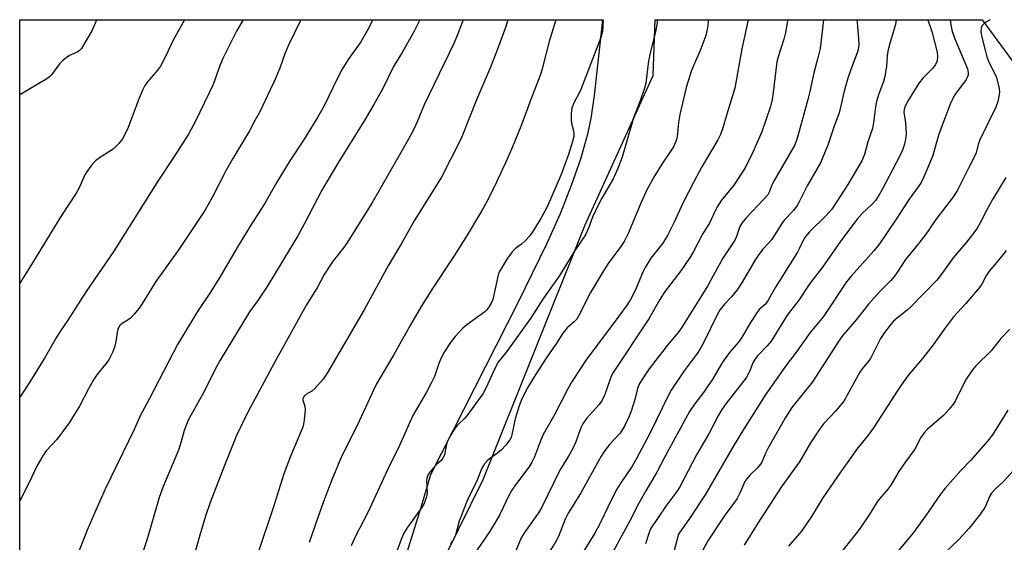
# Model space of a CAD drawing. Units: inches. Extents: x 1213770 to 1219770, y 549456 to 553456.
# Drawn here: x 1213771 to 1214049, y 553308 to 553456 of the extents above; entities that cross this region are included whole.
import ezdxf

# ---------------------------------------------------------------- set-up
doc = ezdxf.new("R2010")
doc.units = ezdxf.units.IN
doc.header["$MEASUREMENT"] = 0
for name, color, linetype in [('NTRL-Farm Land', 3, 'Continuous'), ('NTRL-Trees', 3, 'Continuous'), ('Undefined', 1, 'Continuous')]:
    doc.layers.add(name, color=color, linetype=linetype)

msp = doc.modelspace()

# ---------------------------------------------------------------- linework, layer by layer
at = {"layer": 'NTRL-Farm Land'}
msp.add_polyline3d([(1213811.72, 553217.61, 0), (1213770.54, 553181.23, 0), (1213770.56, 553456.11, 0), (1213935.63, 553456.09, 0), (1213933.23, 553434.6, 0), (1213932.25, 553428.16, 0), (1213931.24, 553423.32, 0), (1213929.33, 553416.59, 0), (1213926.75, 553409.14, 0), (1213923.55, 553401.14, 0), (1213919.72, 553392.52, 0), (1213911.72, 553376.06, 0), (1213886.85, 553327.18, 0), (1213884.1, 553317.88, 0), (1213874.14, 553285.67, 0), (1213861.75, 553266.57, 0)], close=True, dxfattribs=at)
at = {"layer": 'NTRL-Trees'}
msp.add_lwpolyline([(1213895.25, 553079.11), (1213770.53, 552977.23), (1213770.54, 553176.91), (1213778.1, 553179.54), (1213791.73, 553194.99), (1213867.14, 553255.54), (1213901.78, 553325.78), (1213930.65, 553397.94), (1213949.89, 553440.28), (1213950.52, 553456.1), (1214043.13, 553456.09), (1214077.2, 553409.56), (1214107.69, 553381.59), (1214114.82, 553355.33), (1214071.89, 553305.9), (1214053.81, 553246.88), (1213900.9, 553086.6)], close=True, dxfattribs=at)
at = {"layer": 'Undefined'}
for points, elevation in [([(1213817.24, 553456.11), (1213813.9, 553450.14), (1213811.91, 553445.87), (1213810.41, 553442.98), (1213809.58, 553441.79), (1213806.74, 553438.49), (1213805.91, 553437.31), (1213805.38, 553436.36), (1213804.35, 553433.92), (1213801.05, 553425.11), (1213799.67, 553422.38), (1213798.65, 553421.05), (1213797.02, 553419.47), (1213793.39, 553417.16), (1213792.03, 553416.11), (1213790.86, 553414.9), (1213789.7, 553413.33), (1213789.01, 553412.11), (1213787.33, 553408.48), (1213786.55, 553407), (1213782.22, 553400.35), (1213773.41, 553385.96), (1213770.55, 553381.47)], 424), ([(1213833.86, 553456.11), (1213831.97, 553452.84), (1213828.07, 553445.14), (1213827.3, 553443.32), (1213825.31, 553437.75), (1213820.34, 553427.39), (1213818.35, 553423.63), (1213814.31, 553417.31), (1213809.65, 553410.32), (1213797.18, 553390.49), (1213789.38, 553379.06), (1213783.97, 553370.7), (1213782.08, 553367.96), (1213780.84, 553365.94), (1213777.83, 553360.69), (1213774.5, 553355.28), (1213771.87, 553351.12), (1213770.55, 553349.17)], 422), ([(1213850.12, 553456.11), (1213846.65, 553448.91), (1213845.75, 553446.7), (1213844.22, 553442.37), (1213842.63, 553438.59), (1213841.51, 553436.21), (1213838.51, 553430.05), (1213837.16, 553427.51), (1213835.59, 553424.66), (1213830.86, 553416.81), (1213829.05, 553413.47), (1213825.17, 553405.91), (1213822.93, 553402.01), (1213815.61, 553391.01), (1213809.06, 553381.91), (1213804.69, 553374.79), (1213803.08, 553372.78), (1213801.92, 553371.54), (1213801.23, 553371.03), (1213799.24, 553369.85), (1213798.85, 553369.5), (1213798.57, 553369.1), (1213798.2, 553368.04), (1213797.78, 553364.95), (1213797.49, 553363.57), (1213796.86, 553361.97), (1213795.88, 553359.89), (1213795.24, 553358.96), (1213792.42, 553355.45), (1213791.45, 553354.04), (1213790, 553351.55), (1213787.5, 553346.57), (1213784.53, 553341.85), (1213781.05, 553337.2), (1213778.06, 553333.96), (1213777.06, 553332.55), (1213775.45, 553329.83), (1213774, 553326.57), (1213770.94, 553320.46), (1213770.55, 553319.84)], 420), ([(1213792.31, 553456.11), (1213792.03, 553455.3), (1213791.04, 553453.17), (1213788.03, 553447.98), (1213787.43, 553447.37), (1213786.97, 553447.04), (1213784.64, 553445.95), (1213783.69, 553445.34), (1213782.81, 553444.64), (1213781.84, 553443.57), (1213779.54, 553440.52), (1213778.94, 553439.89), (1213778.24, 553439.36), (1213770.56, 553434.86)], 426), ([(1213870.5, 553456.1), (1213869.06, 553453.1), (1213867.12, 553449.8), (1213863.53, 553444.79), (1213861.85, 553442.05), (1213860.24, 553438.96), (1213857.04, 553432.3), (1213856.01, 553430.37), (1213854.85, 553428.39), (1213850.92, 553422.02), (1213847.02, 553416.11), (1213843.39, 553410.1), (1213839.86, 553403.93), (1213836.01, 553397.88), (1213832.41, 553392.02), (1213827.49, 553383.62), (1213824.6, 553378.95), (1213820.71, 553373.12), (1213816.53, 553366.29), (1213815.26, 553364.07), (1213807.29, 553348.73), (1213804.66, 553343.88), (1213803.02, 553340.21), (1213794.75, 553323.04), (1213792.08, 553317.12), (1213789.66, 553311.43), (1213783.17, 553294.8)], 418), ([(1213883.87, 553456.1), (1213882.18, 553452.64), (1213878.83, 553446.8), (1213876.35, 553442.82), (1213873.24, 553436.42), (1213870.86, 553432.06), (1213868.3, 553427.74), (1213860.77, 553415.74), (1213856.11, 553407.79), (1213851.23, 553398.33), (1213849.31, 553394.89), (1213840.57, 553380.54), (1213838.14, 553376.84), (1213835.62, 553373.33), (1213827.29, 553359.68), (1213825.69, 553356.72), (1213822.77, 553350.72), (1213818.28, 553342.59), (1213817.14, 553339.66), (1213816.29, 553336.61), (1213815.49, 553334.11), (1213811.18, 553323.85), (1213810, 553320.75), (1213806.49, 553308.63), (1213803.37, 553299.02)], 416), ([(1213896.15, 553456.1), (1213894.61, 553452.12), (1213893.53, 553449.52), (1213885.1, 553431.94), (1213883.13, 553427.18), (1213882.14, 553425.1), (1213880.64, 553422.27), (1213872.46, 553407.86), (1213870.24, 553404.08), (1213863.38, 553393.05), (1213862.23, 553391.44), (1213859.29, 553387.75), (1213858.32, 553386.41), (1213856.79, 553383.88), (1213854.85, 553380.34), (1213851.79, 553375.34), (1213842.66, 553359), (1213839.81, 553353.49), (1213835.23, 553345.13), (1213831.89, 553338.28), (1213828.51, 553329.81), (1213824.51, 553319.31), (1213823.15, 553315.41), (1213821.56, 553310.05), (1213819.88, 553304.01)], 414), ([(1213908.76, 553456.1), (1213908.07, 553453.91), (1213905.87, 553447.79), (1213903.82, 553442.66), (1213899.86, 553433.39), (1213895.6, 553422.41), (1213890.01, 553411.5), (1213882.22, 553399.09), (1213878.62, 553392.68), (1213874.99, 553386.57), (1213868.04, 553373.86), (1213857.63, 553355.95), (1213856.44, 553354.29), (1213854.16, 553351.63), (1213853.3, 553350.88), (1213851.59, 553349.95), (1213851.06, 553349.48), (1213850.81, 553349.1), (1213850.69, 553348.7), (1213850.7, 553348.29), (1213851.29, 553346.63), (1213851.38, 553345.53), (1213851.12, 553342.66), (1213850.78, 553340.97), (1213850.16, 553339.33), (1213847.32, 553332.66), (1213845.33, 553327.43), (1213842.53, 553318.33), (1213837.81, 553304.25)], 412), ([(1213922.36, 553456.1), (1213920.47, 553449.89), (1213918.48, 553442.22), (1213917.98, 553440.56), (1213917.09, 553438.1), (1213915.55, 553434.26), (1213912.43, 553425.83), (1213910.11, 553420.1), (1213908.59, 553416.59), (1213905.58, 553410.11), (1213902.81, 553404.53), (1213901.34, 553401.85), (1213897.27, 553395.09), (1213893.42, 553388.95), (1213887.45, 553379.9), (1213884.27, 553374.88), (1213881.21, 553369.61), (1213876.44, 553361.07), (1213871.59, 553352.94), (1213870.71, 553351.16), (1213866.13, 553341.08), (1213861.65, 553332.35), (1213858.93, 553325.73), (1213856.49, 553319.28), (1213854.87, 553314.75), (1213852.55, 553307.94)], 410), ([(1213935.81, 553456.1), (1213935.55, 553452.78), (1213935.13, 553451.09), (1213929.47, 553436.33), (1213928.89, 553435.07), (1213927.56, 553432.7), (1213926.93, 553431.08), (1213926.7, 553429.67), (1213926.72, 553427.67), (1213926.82, 553426.83), (1213927.41, 553424.65), (1213927.49, 553423.89), (1213927.42, 553423.06), (1213927.07, 553421.62), (1213925.97, 553417.91), (1213923.88, 553412.23), (1213919.87, 553403.1), (1213918.11, 553399.74), (1213915.98, 553396.26), (1213914.98, 553394.85), (1213913.67, 553393.43), (1213912.65, 553392.52), (1213910.91, 553391.25), (1213909.96, 553390.29), (1213908.64, 553388.53), (1213906.69, 553385.22), (1213906.17, 553384.15), (1213905.91, 553383.3), (1213904.48, 553376.87), (1213904.04, 553375.81), (1213903.5, 553374.82), (1213902.86, 553373.92), (1213902.22, 553373.31), (1213897.17, 553369.63), (1213896.04, 553368.69), (1213893.83, 553366.31), (1213892.55, 553364.66), (1213890.73, 553361.92), (1213889.9, 553360.33), (1213889.2, 553358.69), (1213888.02, 553355.04), (1213887.19, 553353.28), (1213885.72, 553350.54), (1213881.9, 553343.92), (1213878.05, 553335.49), (1213874.66, 553328.58), (1213869.16, 553316.43), (1213865.54, 553309.53), (1213864.39, 553307)], 408), ([(1213951.11, 553456.1), (1213951.03, 553455.22), (1213950.58, 553452.71), (1213949.18, 553447.06), (1213948.64, 553444.48), (1213947.81, 553438.13), (1213947.44, 553436.73), (1213946.23, 553433.13), (1213944.4, 553428.33), (1213941.12, 553417.2), (1213939.95, 553413.99), (1213938.64, 553411.02), (1213935.4, 553405.57), (1213934.34, 553403.54), (1213932.75, 553400.18), (1213931.65, 553397.03), (1213930.75, 553395.19), (1213927.77, 553390.68), (1213923.35, 553383.44), (1213918.88, 553377.23), (1213915.16, 553371.42), (1213910.6, 553364.98), (1213908.64, 553362.35), (1213906.75, 553360), (1213906.08, 553359.03), (1213905.19, 553357.5), (1213902.66, 553351.9), (1213901.65, 553350.13), (1213897.14, 553343.88), (1213896.55, 553343.22), (1213894.44, 553341.17), (1213893.6, 553340.03), (1213892.16, 553337.5), (1213891.53, 553336.2), (1213891.3, 553335.38), (1213890.84, 553332.85), (1213890.38, 553331.83), (1213889.85, 553331.19), (1213888.59, 553330.06), (1213887.82, 553329.23), (1213886.72, 553327.93), (1213886.11, 553327.02), (1213885.91, 553326.54), (1213885.78, 553325.77), (1213885.92, 553321.98), (1213885.71, 553320.91), (1213885.28, 553319.59), (1213884.96, 553318.83), (1213884.51, 553318.08), (1213880.24, 553312.13), (1213879.32, 553310.62), (1213878.71, 553309.33), (1213877.42, 553305.76)], 406), ([(1213965.5, 553456.09), (1213965.51, 553455.58), (1213965.44, 553454.43), (1213965.27, 553453.32), (1213964.81, 553451.66), (1213963.44, 553447.81), (1213960.76, 553441.76), (1213959.31, 553436.91), (1213957.49, 553429.27), (1213957.09, 553426.98), (1213956.72, 553422.98), (1213956.55, 553422.17), (1213956.29, 553421.39), (1213955.65, 553420.12), (1213954.78, 553418.63), (1213952.42, 553415.22), (1213950.36, 553411.94), (1213948.25, 553408.09), (1213946.41, 553404.14), (1213942.87, 553395.52), (1213941.7, 553393.24), (1213940.58, 553391.55), (1213937.42, 553387.3), (1213935.86, 553384.92), (1213932.17, 553378.79), (1213931.06, 553376.68), (1213929.53, 553373.48), (1213928.27, 553371.29), (1213927.59, 553370.48), (1213925.58, 553368.78), (1213924.34, 553367.31), (1213922.55, 553364.41), (1213919.25, 553359.65), (1213916.2, 553354.89), (1213914.31, 553351.79), (1213912.78, 553348.64), (1213912.02, 553346.73), (1213910.88, 553343.05), (1213909.94, 553338.48), (1213909.68, 553337.73), (1213909.33, 553337.03), (1213908.16, 553335.46), (1213907.01, 553334.21), (1213905.87, 553333.29), (1213903.54, 553331.71), (1213902.91, 553331.14), (1213902.19, 553330.25), (1213901.42, 553329.02), (1213899.8, 553324.96), (1213897.62, 553320.72), (1213896.94, 553319.14), (1213894.97, 553313.98), (1213893.92, 553310.08), (1213893.42, 553308.84), (1213892.5, 553307.55)], 404), ([(1213976.84, 553456.09), (1213975.05, 553447.83), (1213973.04, 553436.75), (1213972.43, 553434.51), (1213970.8, 553429.31), (1213969.8, 553425.72), (1213969.02, 553423.62), (1213968.25, 553422.08), (1213963.73, 553414.41), (1213961.53, 553410.37), (1213958.3, 553404.12), (1213955.88, 553398.74), (1213954.01, 553394.95), (1213952.65, 553392.82), (1213949.32, 553388.57), (1213947.65, 553385.87), (1213947.01, 553384.53), (1213944.79, 553379.35), (1213943.45, 553376.61), (1213942.58, 553375.3), (1213938.59, 553369.9), (1213931.15, 553360.05), (1213926.98, 553353.71), (1213925.72, 553351.51), (1213922.06, 553344.33), (1213918.81, 553338.53), (1213918, 553336.75), (1213916.33, 553332.26), (1213915.6, 553330.75), (1213914.7, 553329.35), (1213910.99, 553324.33), (1213909.94, 553322.78), (1213909.1, 553321.27), (1213906.5, 553315.9), (1213905.51, 553314.13), (1213903.57, 553310.96), (1213898.9, 553304.06)], 402), ([(1213988.01, 553456.09), (1213987.88, 553455.09), (1213987.41, 553452.52), (1213986.96, 553450.57), (1213985.35, 553445.59), (1213984.97, 553444.21), (1213983.8, 553434.77), (1213983.53, 553433.08), (1213983.15, 553431.48), (1213980.71, 553424.31), (1213978.29, 553418.77), (1213976.05, 553414.36), (1213974.61, 553411.94), (1213972.76, 553409.23), (1213969.3, 553404.96), (1213968.21, 553403.39), (1213967.56, 553402.13), (1213965.93, 553398.43), (1213964.03, 553395.56), (1213961.33, 553390.43), (1213960.38, 553388.8), (1213957.74, 553384.96), (1213953.04, 553378.82), (1213951.79, 553376.81), (1213948.67, 553371.35), (1213938.62, 553356.13), (1213938.07, 553355.09), (1213937.73, 553354.27), (1213936.28, 553349.89), (1213935.47, 553348.26), (1213934.6, 553347.09), (1213931.09, 553343.11), (1213929.97, 553341.58), (1213929.45, 553340.46), (1213927.99, 553336.48), (1213927.21, 553334.63), (1213925.97, 553332.39), (1213923.52, 553328.46), (1213918.43, 553318.02), (1213917.42, 553316.35), (1213913.51, 553310.8), (1213912.55, 553309.27), (1213909.66, 553302.2)], 400), ([(1213998.14, 553456.09), (1213997.19, 553447.99), (1213996.61, 553445.34), (1213995.4, 553441.06), (1213994.29, 553435.74), (1213993.75, 553433.48), (1213991.02, 553423.51), (1213990.44, 553421.67), (1213990.01, 553420.63), (1213984.17, 553410.58), (1213983.67, 553409.55), (1213982.8, 553407.27), (1213982.39, 553406.52), (1213981.31, 553405.21), (1213976.26, 553400), (1213975.06, 553398.5), (1213974.52, 553397.47), (1213973.56, 553394.69), (1213973.05, 553393.63), (1213969.66, 553388.54), (1213965.3, 553380.56), (1213957.97, 553368.81), (1213956.98, 553367.43), (1213954.27, 553364.27), (1213949.08, 553357.53), (1213947.93, 553355.91), (1213946.08, 553353.04), (1213945.45, 553351.65), (1213944.76, 553348.52), (1213943.7, 553345.16), (1213942.94, 553343.27), (1213941.85, 553340.89), (1213940.6, 553338.95), (1213937.49, 553335.62), (1213936.12, 553333.84), (1213935.2, 553332.41), (1213929.34, 553321.82), (1213925.86, 553316.3), (1213925.03, 553314.56), (1213923.1, 553309.67), (1213922.35, 553308.25), (1213920.52, 553305.21)], 398), ([(1214007.61, 553456.09), (1214007.68, 553455.3), (1214008.12, 553450.7), (1214008.2, 553449.24), (1214008.12, 553448.08), (1214007.74, 553446.73), (1214005.82, 553441.68), (1214005.09, 553439.5), (1214004.06, 553435.88), (1214003.02, 553431.29), (1214002.59, 553429.74), (1214001.09, 553425.63), (1213999.4, 553420.52), (1213997.34, 553415.53), (1213993.52, 553409.01), (1213991.32, 553404.48), (1213990.75, 553403.45), (1213989.67, 553402.06), (1213987.05, 553399.29), (1213986.23, 553398.12), (1213983.51, 553393.82), (1213982.8, 553392.96), (1213981.02, 553391.06), (1213979.64, 553389.26), (1213978.72, 553387.85), (1213974.81, 553381.26), (1213973.71, 553379.6), (1213972.12, 553377.6), (1213970.1, 553375.5), (1213968.92, 553374.01), (1213968.07, 553372.49), (1213964.16, 553364.53), (1213963.24, 553362.81), (1213962.36, 553361.53), (1213958.68, 553356.61), (1213955.04, 553351.11), (1213954.2, 553349.54), (1213949.08, 553339.03), (1213945.15, 553331.57), (1213944.01, 553329.58), (1213940.58, 553324.62), (1213939.65, 553323.12), (1213938.23, 553320.33), (1213934.95, 553313.48), (1213933.39, 553310.62), (1213927.39, 553300.91)], 396), ([(1214018.78, 553456.09), (1214018.53, 553454.79), (1214017.09, 553449.77), (1214016.44, 553447.19), (1214016.24, 553445.89), (1214016.05, 553442.9), (1214015.56, 553439.98), (1214015.16, 553438.59), (1214013.74, 553434.84), (1214013.14, 553432.91), (1214012.91, 553431.46), (1214012.38, 553426.85), (1214012.07, 553425.28), (1214010.76, 553421.48), (1214009.83, 553417.9), (1214009.06, 553416.09), (1214005.06, 553409.45), (1214002.18, 553404.89), (1214000.51, 553402.42), (1213998.97, 553400.62), (1213994.22, 553395.96), (1213993.1, 553394.64), (1213992.33, 553393.37), (1213991.41, 553391.41), (1213990.78, 553390.28), (1213984.57, 553380.28), (1213982.54, 553376.65), (1213981.71, 553375.53), (1213980, 553373.97), (1213979.27, 553373.06), (1213977.52, 553370.35), (1213974.85, 553365.76), (1213973.97, 553364.6), (1213971.53, 553361.78), (1213970.03, 553359.76), (1213969.25, 553358.6), (1213966.79, 553354.39), (1213965.52, 553352.43), (1213964.18, 553350.5), (1213961.64, 553347.19), (1213960.25, 553345.11), (1213953.24, 553332.27), (1213950.99, 553327.89), (1213947.81, 553322.6), (1213945.76, 553318.96), (1213943.36, 553314.13), (1213938.52, 553305.25)], 394), ([(1214027.69, 553456.09), (1214028.85, 553452.8), (1214030.33, 553446.88), (1214030.45, 553445.76), (1214030.32, 553444.42), (1214029.93, 553443.46), (1214029.18, 553442.38), (1214026.31, 553439.5), (1214025.27, 553438.2), (1214022.22, 553433.39), (1214021.27, 553431.65), (1214020.98, 553430.68), (1214020.91, 553429.93), (1214021.35, 553426.88), (1214021.56, 553423.68), (1214021.43, 553422.23), (1214021.14, 553420.81), (1214020.56, 553419.18), (1214019.74, 553417.34), (1214014.82, 553407.99), (1214013.69, 553405.98), (1214012.94, 553404.9), (1214011.96, 553403.8), (1214009.16, 553401.16), (1214007.68, 553399.58), (1214003.08, 553393.46), (1213997.85, 553385.95), (1213994.3, 553381.35), (1213991.15, 553376.61), (1213987.84, 553372.4), (1213983.31, 553365.01), (1213982.26, 553363.71), (1213979.62, 553360.97), (1213978.88, 553360.08), (1213978.29, 553359.1), (1213977.26, 553356.46), (1213976.27, 553354.65), (1213970.55, 553347.24), (1213969.42, 553345.67), (1213968.47, 553344.03), (1213965.8, 553338.97), (1213962.2, 553332.82), (1213957.52, 553323.78), (1213956.61, 553322.44), (1213953.49, 553318.27), (1213949.22, 553311.8), (1213948.66, 553310.52), (1213947.79, 553307.63)], 392), ([(1214034.03, 553456.09), (1214034.03, 553456.08), (1214034.2, 553454.69), (1214034.64, 553452.75), (1214035.35, 553450.67), (1214038.93, 553442.19), (1214039.15, 553441.19), (1214039.14, 553440.39), (1214039, 553439.89), (1214038.6, 553439.15), (1214035.31, 553434.71), (1214034.03, 553432.2), (1214030.82, 553423.69), (1214029, 553417.33), (1214026.58, 553411.59), (1214025.8, 553410), (1214025.01, 553408.77), (1214022.44, 553405.25), (1214018.8, 553399.6), (1214014, 553392.57), (1214012.47, 553390.66), (1214005.97, 553383.45), (1214004.65, 553381.86), (1213998.17, 553372.02), (1213994.39, 553367.49), (1213990.29, 553361.61), (1213987.71, 553358.34), (1213981.8, 553349.99), (1213975.54, 553339.98), (1213972.61, 553335.13), (1213964.69, 553321.43), (1213960.02, 553314.47), (1213957.46, 553310.88), (1213957.05, 553310.11), (1213956.78, 553309.33), (1213955.55, 553304.18)], 390), ([(1214045.34, 553456.09), (1214044.32, 553455.51), (1214043.66, 553455.02), (1214043.15, 553454.46), (1214042.82, 553453.74), (1214042.75, 553452.73), (1214042.95, 553451.56), (1214043.93, 553447.45), (1214044.45, 553445.57), (1214044.97, 553444.08), (1214046.65, 553440.96), (1214047.15, 553439.73), (1214047.94, 553436.58), (1214048.02, 553435.69), (1214047.94, 553434.87), (1214047.52, 553432.95), (1214046.96, 553431.34), (1214042.44, 553422.09), (1214041.98, 553420.75), (1214041.39, 553418.43), (1214041.07, 553417.57), (1214039.52, 553414.64), (1214036.83, 553409.14), (1214035.99, 553407.6), (1214034.7, 553405.68), (1214029.96, 553399.5), (1214027.99, 553396.53), (1214026.94, 553395.1), (1214024.05, 553391.33), (1214021.36, 553388.2), (1214018.96, 553384.38), (1214018.29, 553383.45), (1214017.16, 553382.15), (1214014.23, 553379.15), (1214010.94, 553375.49), (1214007.41, 553371.08), (1214003.4, 553366.38), (1214002.23, 553364.66), (1213995.07, 553353.5), (1213989.25, 553346.24), (1213987.43, 553343.39), (1213982.42, 553334.61), (1213981.76, 553333.32), (1213980.77, 553330.96), (1213980.36, 553330.21), (1213979.52, 553329.11), (1213977.31, 553327.04), (1213976.43, 553326.04), (1213975.94, 553325.21), (1213974.6, 553322.13), (1213973.74, 553320.46), (1213970.03, 553315.41), (1213965.39, 553308.42), (1213962.39, 553302.74)], 388), ([(1214049.81, 553411.38), (1214046, 553405.19), (1214044.31, 553402.07), (1214042.53, 553398.55), (1214041.67, 553397.07), (1214040.67, 553395.63), (1214038.68, 553393.04), (1214034.85, 553388.61), (1214031.3, 553383.64), (1214030.28, 553382.35), (1214022.83, 553374.65), (1214021.83, 553373.78), (1214019.2, 553371.76), (1214017.98, 553370.69), (1214017.04, 553369.59), (1214015.45, 553367.46), (1214014.36, 553365.73), (1214011.56, 553360.29), (1214010.93, 553359.34), (1214009.09, 553357.15), (1214008.43, 553356.2), (1214004.91, 553349.74), (1214003.9, 553348.06), (1214001.69, 553345.26), (1213998.26, 553341.7), (1213997.11, 553340.2), (1213994.51, 553336.17), (1213991.38, 553330.84), (1213986.33, 553323.91), (1213979.61, 553313.48), (1213975.71, 553307.26)], 386), ([(1214049.94, 553390.7), (1214048.72, 553389.09), (1214045.12, 553384.86), (1214044.35, 553383.7), (1214042.98, 553381.19), (1214042.31, 553380.24), (1214038.48, 553375.65), (1214034.99, 553371.95), (1214032.43, 553368.53), (1214029.25, 553363.97), (1214026.18, 553360.15), (1214022.31, 553355.53), (1214020.79, 553353.52), (1214019.18, 553351.14), (1214012.33, 553340.46), (1214010.8, 553338.4), (1214007.58, 553334.43), (1214002.11, 553326.69), (1213997.95, 553320.58), (1213994.81, 553315.32), (1213991.94, 553311.17), (1213988.29, 553306.9)], 384), ([(1214050.96, 553368.42), (1214048.42, 553365.78), (1214045.62, 553362.25), (1214041.36, 553358.03), (1214040.4, 553356.91), (1214038.39, 553353.97), (1214035.58, 553348.25), (1214034.96, 553347.3), (1214033.76, 553345.74), (1214032.23, 553344.07), (1214027.58, 553340.01), (1214026.67, 553339.05), (1214025.76, 553337.69), (1214024.04, 553334.45), (1214021.37, 553330.82), (1214019.51, 553328.12), (1214017.2, 553324.21), (1214016.35, 553323.1), (1214013.52, 553319.75), (1214011.08, 553315.77), (1214008.76, 553312.35), (1214007.73, 553310.94), (1214002.18, 553303.93)], 382), ([(1214050.36, 553345.45), (1214046, 553338.52), (1214044.66, 553336.67), (1214039.9, 553331.29), (1214037.09, 553328.4), (1214032.71, 553323.45), (1214031.35, 553321.67), (1214027.18, 553315.63), (1214023.42, 553310.46), (1214019.43, 553305.66)], 380), ([(1214051.89, 553328.25), (1214049.26, 553325.38), (1214046.71, 553322.99), (1214045.77, 553321.93), (1214045.18, 553320.97), (1214044.16, 553318.5), (1214043.48, 553317.32), (1214042.39, 553315.74), (1214039.43, 553312.02), (1214036.53, 553308.81), (1214030.14, 553302.76)], 378)]:
    msp.add_lwpolyline(points, dxfattribs=dict(at, elevation=elevation))

doc.saveas('drawing.dxf')
